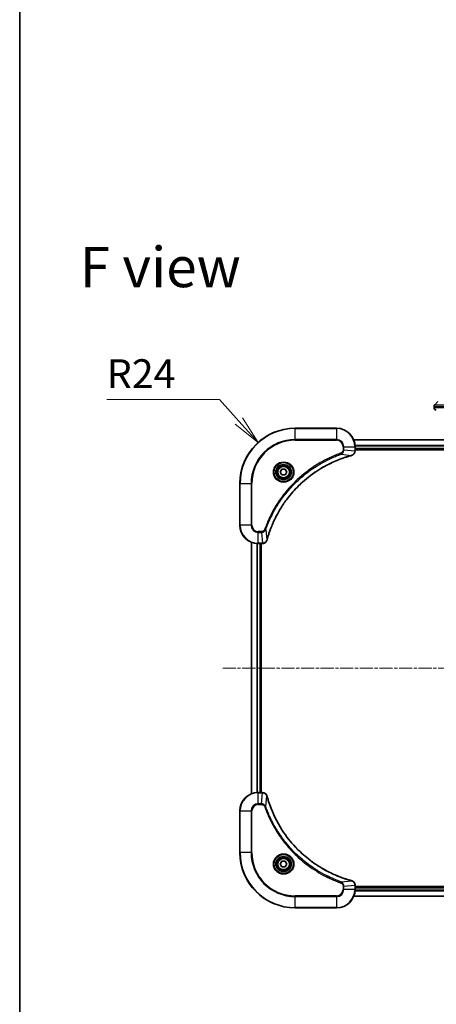
# Model space of a CAD drawing. Units: millimetres. Extents: x 0 to 7685, y 0 to 1405.
# Drawn here: x 1574 to 1755, y 548 to 975 of the extents above; entities that cross this region are included whole.
import ezdxf

# ---------------------------------------------------------------- set-up
doc = ezdxf.new("R2010")
doc.units = ezdxf.units.MM
doc.linetypes.add('CHAIN', pattern=[0.3543, 0.2362, -0.0295, 0.0591, -0.0295])
for name, color, linetype, lineweight in [('Border (ISO)', 7, 'Continuous', 35), ('Centerline (ISO)', 131, 'Continuous', 18), ('Dimension (ISO)', 7, 'Continuous', 18), ('Dimension (ISO) @ 1', 7, 'Continuous', 18), ('Symbol (ISO)', 7, 'Continuous', 18), ('Visible (ISO)', 7, 'Continuous', 35), ('Visible Narrow (ISO)', 7, 'Continuous', 25)]:
    doc.layers.add(name, color=color, linetype=linetype, lineweight=lineweight)
doc.styles.add('Note Text (TK)', font='MS PGothic.ttf')
doc.dimstyles.new('Default - Method 1b (TK)', dxfattribs={"dimscale": 4, "dimtxt": 2.5, "dimasz": 2.5, "dimexe": 1, "dimexo": 1.5, "dimgap": 1, "dimtad": 1, "dimtoh": 1, "dimrnd": 1e-08, "dimdsep": 46, "dimtxsty": 'Note Text (TK)', "dimblk": 'OPEN', "dimcen": 0.09, "dimdle": 5, "dimclrd": 100, "dimclre": 100, "dimclrt": 7, "dimadec": 1, "dimazin": 1, "dimtfac": 1, "dimtmove": 0, "dimatfit": 3, "dimldrblk": 'OPEN', "dimfxl": 1, "dimtolj": 1, "dimlwd": -1, "dimlwe": -1, "dimarcsym": 0})

# ---------------------------------------------------------------- blocks, each defined once
blk = doc.blocks.new('図面枠 tk図枠')
at = {"layer": 'Border (ISO)'}
blk.add_line((14.5, 289), (14.5, 8), dxfattribs=at)
blk = doc.blocks.new('_Open')
at = {"color": 0, "linetype": 'ByBlock', "lineweight": -2}
for p, q in [((-1, 0.167), (0, 0)), ((-1, -0.167), (0, 0)), ((0, 0), (-1, 0))]:
    blk.add_line(p, q, dxfattribs=at)
blk = doc.blocks.new('*D43')
at = {"layer": 'Defpoints', "color": 0}
for p in [(1677.47, 791.88), (1693.52, 774.03)]:
    blk.add_point(p, dxfattribs=at)
at = {"layer": 'Dimension (ISO)', "color": 100}
for p, q in [((1611.81, 810.47), (1660.75, 810.47)), ((1660.75, 810.47), (1669.11, 801.17))]:
    blk.add_line(p, q, dxfattribs=at)
at = {"layer": 'Dimension (ISO)', "color": 100, "xscale": 12.5, "yscale": 12.5, "zscale": 12.5, "rotation": 311.9626612307534}
blk.add_blockref('_Open', (1677.47, 791.88), dxfattribs=at)
at = {"layer": 'Dimension (ISO)', "color": 7, "insert": (1611.81, 821.72), "char_height": 12.5, "attachment_point": 4, "style": 'Note Text (TK)'}
blk.add_mtext('\\A1;R24', dxfattribs=at)

msp = doc.modelspace()

# ---------------------------------------------------------------- linework, layer by layer
at = {"layer": 'Centerline (ISO)', "linetype": 'CHAIN', "ltscale": 23.990969}
msp.add_line((1662.0859, 694.0302), (2044.9469, 694.0302), dxfattribs=at)
at = {"layer": 'Visible (ISO)'}
for p, q in [((1753.7664, 807.5138), (1753.7664, 807.516)), ((1753.7664, 807.5138), (1753.7664, 806.9302)), ((1754.0593, 808.2231), (1755.4735, 809.6373)), ((1711.5164, 798.0302), (1693.5164, 798.0302)), ((1988.1002, 793.0302), (1718.9326, 793.0302)), ((1719.5164, 788.1992), (1719.5164, 790.0302)), ((1719.5164, 789.0302), (1987.5164, 789.0302)), ((1719.5164, 788.7302), (1987.5164, 788.7302)), ((1719.5164, 788.1838), (1719.5164, 788.1992)), ((1687.073, 779.0302), (1687.7947, 780.2802)), ((1687.7947, 777.7802), (1687.073, 779.0302)), ((1687.7947, 780.2802), (1689.2381, 780.2802)), ((1689.2381, 777.7802), (1687.7947, 777.7802)), ((1689.2381, 780.2802), (1689.9598, 779.0302)), ((1689.9598, 779.0302), (1689.2381, 777.7802)), ((1669.5164, 774.0302), (1669.5164, 756.0302)), ((1674.5164, 748.614), (1674.5164, 639.4464)), ((1677.5164, 748.0302), (1679.3474, 748.0302)), ((1678.5164, 640.0302), (1678.5164, 748.0302)), ((1678.8164, 640.0302), (1678.8164, 748.0302)), ((1679.3474, 748.0302), (1679.3628, 748.0302)), ((1679.3474, 640.0302), (1677.5164, 640.0302)), ((1679.3628, 640.0302), (1679.3474, 640.0302)), ((1669.5164, 632.0302), (1669.5164, 614.0302)), ((1687.073, 609.0302), (1687.7947, 610.2802)), ((1687.7947, 607.7802), (1687.073, 609.0302)), ((1687.7947, 610.2802), (1689.2381, 610.2802)), ((1689.2381, 607.7802), (1687.7947, 607.7802)), ((1689.2381, 610.2802), (1689.9598, 609.0302)), ((1689.9598, 609.0302), (1689.2381, 607.7802)), ((1719.5164, 599.8612), (1719.5164, 599.8766)), ((1719.5164, 598.0302), (1719.5164, 599.8612)), ((1987.5164, 599.3302), (1719.5164, 599.3302)), ((1987.5164, 599.0302), (1719.5164, 599.0302)), ((1718.9326, 595.0302), (1988.1002, 595.0302)), ((1693.5164, 590.0302), (1711.5164, 590.0302))]:
    msp.add_line(p, q, dxfattribs=at)
for centre, radius in [((1688.5164, 779.0302), 3.25), ((1688.5164, 779.0302), 2.75), ((1688.5164, 609.0302), 3.25), ((1688.5164, 609.0302), 2.75)]:
    msp.add_circle(centre, radius, dxfattribs=at)
for centre, radius, start, end in [((1754.7664, 806.9302), 1, 179.999997, 269.999997), ((1693.5164, 774.0302), 24, 90, 180), ((1711.5164, 790.0302), 8, 0, 90), ((1677.5164, 756.0302), 8, 180, 270), ((1677.5164, 632.0302), 8, 90, 180), ((1693.5164, 614.0302), 24, 180, 270), ((1711.5164, 598.0302), 8, 270, 0)]:
    msp.add_arc(centre, radius, start, end, dxfattribs=at)
for points, knots in [([(1754.0593, 808.2231), (1754.0469, 808.2107), (1754.0346, 808.198), (1754.0227, 808.1852), (1754.0109, 808.1725), (1753.9995, 808.1597), (1753.9885, 808.1467), (1753.9775, 808.1339), (1753.9669, 808.1209), (1753.9566, 808.1077), (1753.9465, 808.0947), (1753.9367, 808.0814), (1753.9273, 808.068), (1753.9086, 808.0414), (1753.8915, 808.0142), (1753.876, 807.9862), (1753.8607, 807.9584), (1753.8469, 807.9299), (1753.8349, 807.9007), (1753.8229, 807.8715), (1753.8125, 807.8416), (1753.8038, 807.811), (1753.7951, 807.7803), (1753.788, 807.7489), (1753.7824, 807.7169), (1753.7797, 807.7007), (1753.7773, 807.6844), (1753.7752, 807.668), (1753.7732, 807.6514), (1753.7715, 807.6347), (1753.7702, 807.6178), (1753.7689, 807.6009), (1753.768, 807.5838), (1753.7673, 807.5665), (1753.7667, 807.549), (1753.7664, 807.5313), (1753.7664, 807.5138)], [0, 0, 0, 0, 0.06393414, 0.06393414, 0.06393414, 0.12727971, 0.12727971, 0.12727971, 0.19013505, 0.19013505, 0.19013505, 0.25259143, 0.25259143, 0.25259143, 0.37659236, 0.37659236, 0.37659236, 0.49998231, 0.49998231, 0.49998231, 0.62337432, 0.62337432, 0.62337432, 0.74738158, 0.74738158, 0.74738158, 0.8098428, 0.8098428, 0.8098428, 0.87270421, 0.87270421, 0.87270421, 0.93605712, 0.93605712, 0.93605712, 1, 1, 1, 1]), ([(1681.3138, 749.5839), (1681.3702, 749.7927), (1681.4279, 750.0011), (1681.5433, 750.4083), (1681.6009, 750.6071), (1681.7794, 751.2094), (1681.904, 751.612), (1682.2019, 752.5341), (1682.3785, 753.0527), (1682.7404, 754.0629), (1682.9251, 754.5548), (1683.401, 755.7663), (1683.701, 756.4824), (1684.4276, 758.1134), (1684.8652, 759.0233), (1685.9316, 761.085), (1686.5784, 762.2276), (1688.1635, 764.7955), (1689.131, 766.2028), (1691.6491, 769.5054), (1693.2706, 771.3466), (1697.1974, 775.2171), (1699.5722, 777.176), (1705.3884, 781.1658), (1708.936, 783.041), (1713.6402, 784.8725), (1714.6413, 785.2273), (1716.1935, 785.7246), (1716.7374, 785.889), (1717.5097, 786.1088), (1717.736, 786.1715), (1717.9626, 786.2327)], [0, 0, 0, 0, 0.06549657, 0.06549657, 0.12817861, 0.12817861, 0.2557943, 0.2557943, 0.42169471, 0.42169471, 0.58081118, 0.58081118, 0.81593963, 0.81593963, 1.12160661, 1.12160661, 1.51897368, 1.51897368, 2.03555087, 2.03555087, 2.7767893, 2.7767893, 3.70555522, 3.70555522, 4.91295092, 4.91295092, 5.23453446, 5.23453446, 5.40661912, 5.40661912, 5.47772979, 5.47772979, 5.47772979, 5.47772979]), ([(1717.9626, 786.2327), (1717.9747, 786.236), (1717.9868, 786.2393), (1718.0109, 786.2457), (1718.0229, 786.249), (1718.0349, 786.2522)], [0, 0, 0, 0, 0.003793092, 0.003793092, 0.007586184, 0.007586184, 0.007586184, 0.007586184]), ([(1718.0349, 786.2522), (1718.2139, 786.3002), (1718.3867, 786.3735), (1718.8019, 786.623), (1719.0232, 786.835), (1719.4004, 787.4089), (1719.5164, 787.796), (1719.5164, 788.1838)], [-0.196787795, -0.196787795, -0.196787795, -0.196787795, -0.154661595, -0.154661595, -0.087259675, -0.087259675, 0, 0, 0, 0]), ([(1679.3628, 748.0302), (1679.6233, 748.0302), (1679.8838, 748.0818), (1680.3769, 748.2849), (1680.6073, 748.4411), (1680.943, 748.7866), (1681.065, 748.9597), (1681.2147, 749.2638), (1681.2607, 749.3862), (1681.2944, 749.5117)], [-0.196787795, -0.196787795, -0.196787795, -0.196787795, -0.138164041, -0.138164041, -0.076757801, -0.076757801, -0.029522231, -0.029522231, 0, 0, 0, 0]), ([(1681.2944, 749.5117), (1681.2976, 749.5236), (1681.3008, 749.5357), (1681.3073, 749.5598), (1681.3106, 749.5719), (1681.3138, 749.5839)], [0.00000000006, 0.00000000006, 0.00000000006, 0.00000000006, 0.00379309206, 0.00379309206, 0.00758618406, 0.00758618406, 0.00758618406, 0.00758618406]), ([(1681.2944, 638.5487), (1681.2463, 638.7277), (1681.1731, 638.9005), (1680.9236, 639.3157), (1680.7115, 639.537), (1680.1377, 639.9142), (1679.7506, 640.0302), (1679.3628, 640.0302)], [-0.196787795, -0.196787795, -0.196787795, -0.196787795, -0.154661595, -0.154661595, -0.087259675, -0.087259675, 0, 0, 0, 0]), ([(1681.3138, 638.4764), (1681.3106, 638.4885), (1681.3073, 638.5006), (1681.3008, 638.5247), (1681.2976, 638.5367), (1681.2944, 638.5487)], [0, 0, 0, 0, 0.003793092, 0.003793092, 0.007586184, 0.007586184, 0.007586184, 0.007586184]), ([(1717.9626, 601.8276), (1717.7539, 601.884), (1717.5454, 601.9417), (1717.1383, 602.0571), (1716.9395, 602.1147), (1716.3371, 602.2932), (1715.9346, 602.4178), (1715.0125, 602.7157), (1714.4939, 602.8923), (1713.4837, 603.2542), (1712.9918, 603.4389), (1711.7803, 603.9148), (1711.0641, 604.2148), (1709.4332, 604.9414), (1708.5233, 605.379), (1706.4615, 606.4454), (1705.319, 607.0923), (1702.7511, 608.6774), (1701.3438, 609.6448), (1698.0412, 612.1629), (1696.2, 613.7844), (1692.3295, 617.7112), (1690.3706, 620.086), (1686.3808, 625.9023), (1684.5056, 629.4498), (1682.6741, 634.154), (1682.3192, 635.1552), (1681.822, 636.7073), (1681.6575, 637.2513), (1681.4378, 638.0235), (1681.375, 638.2498), (1681.3138, 638.4764)], [0, 0, 0, 0, 0.06549657, 0.06549657, 0.12817861, 0.12817861, 0.2557943, 0.2557943, 0.42169471, 0.42169471, 0.58081118, 0.58081118, 0.81593963, 0.81593963, 1.12160661, 1.12160661, 1.51897368, 1.51897368, 2.03555087, 2.03555087, 2.7767893, 2.7767893, 3.70555522, 3.70555522, 4.91295092, 4.91295092, 5.23453446, 5.23453446, 5.40661912, 5.40661912, 5.47772979, 5.47772979, 5.47772979, 5.47772979]), ([(1718.0349, 601.8082), (1718.0229, 601.8114), (1718.0109, 601.8146), (1717.9868, 601.8211), (1717.9747, 601.8244), (1717.9626, 601.8276)], [0.00000000006, 0.00000000006, 0.00000000006, 0.00000000006, 0.00379309206, 0.00379309206, 0.00758618406, 0.00758618406, 0.00758618406, 0.00758618406]), ([(1719.5164, 599.8766), (1719.5164, 600.1371), (1719.4648, 600.3976), (1719.2617, 600.8907), (1719.1055, 601.1211), (1718.76, 601.4568), (1718.5869, 601.5788), (1718.2828, 601.7285), (1718.1603, 601.7745), (1718.0349, 601.8082)], [-0.196787795, -0.196787795, -0.196787795, -0.196787795, -0.138164041, -0.138164041, -0.076757801, -0.076757801, -0.029522231, -0.029522231, 0, 0, 0, 0])]:
    msp.add_open_spline(points, degree=3, knots=knots, dxfattribs=at)
at = {"layer": 'Visible Narrow (ISO)'}
for p, q in [((1760.8375, 806.9302), (1753.7664, 806.9302)), ((1693.5164, 797.8837), (1693.5164, 798.0302)), ((1693.5164, 797.8837), (1711.5164, 797.8837)), ((1693.5164, 793.1766), (1693.5164, 797.8837)), ((1711.5164, 797.8837), (1711.5164, 798.0302)), ((1711.5164, 797.8837), (1711.5164, 793.1766)), ((1711.5164, 793.1766), (1693.5164, 793.1766)), ((1693.5164, 793.1766), (1693.5164, 792.8231)), ((1693.5164, 792.8231), (1711.5164, 792.8231)), ((1711.5164, 793.1766), (1711.5164, 792.8231)), ((1718.9603, 792.9607), (1988.0724, 792.9607)), ((1987.5382, 790.6201), (1719.4946, 790.6201)), ((1719.5083, 790.3897), (1987.5245, 790.3897)), ((1713.4871, 786.7924), (1713.3336, 787.225)), ((1713.4871, 786.7924), (1717.9547, 786.2617)), ((1714.3093, 790.0302), (1714.3093, 788.6931)), ((1714.6628, 790.0302), (1714.3093, 790.0302)), ((1714.6628, 788.6931), (1714.3093, 788.6931)), ((1714.6628, 788.6931), (1714.6628, 790.0302)), ((1714.6628, 790.0302), (1719.3699, 790.0302)), ((1714.6628, 788.6931), (1719.3699, 788.1992)), ((1719.3699, 790.0302), (1719.3699, 788.1992)), ((1719.3699, 790.0302), (1719.5164, 790.0302)), ((1719.5164, 788.1992), (1719.3699, 788.1992)), ((1987.5164, 789.3302), (1719.5164, 789.3302)), ((1669.6628, 774.0302), (1669.5164, 774.0302)), ((1669.6628, 756.0302), (1669.6628, 774.0302)), ((1669.6628, 774.0302), (1674.3699, 774.0302)), ((1674.7235, 774.0302), (1674.3699, 774.0302)), ((1674.3699, 774.0302), (1674.3699, 756.0302)), ((1674.7235, 756.0302), (1674.7235, 774.0302)), ((1669.6628, 756.0302), (1669.5164, 756.0302)), ((1674.3699, 756.0302), (1669.6628, 756.0302)), ((1674.3699, 756.0302), (1674.7235, 756.0302)), ((1678.8535, 753.2373), (1677.5164, 753.2373)), ((1677.5164, 752.8837), (1677.5164, 753.2373)), ((1677.5164, 752.8837), (1678.8535, 752.8837)), ((1677.5164, 748.1766), (1677.5164, 752.8837)), ((1678.8535, 752.8837), (1678.8535, 753.2373)), ((1678.8535, 752.8837), (1679.3474, 748.1766)), ((1680.7542, 754.0595), (1680.3216, 754.2129)), ((1680.7542, 754.0595), (1681.2849, 749.5918)), ((1674.5859, 639.4741), (1674.5859, 748.5862)), ((1676.9264, 748.052), (1676.9264, 640.0084)), ((1677.1569, 640.0221), (1677.1569, 748.0383)), ((1679.3474, 748.1766), (1677.5164, 748.1766)), ((1677.5164, 748.0302), (1677.5164, 748.1766)), ((1678.2164, 748.0302), (1678.2164, 640.0302)), ((1679.3474, 748.1766), (1679.3474, 748.0302)), ((1677.5164, 639.8837), (1677.5164, 640.0302)), ((1677.5164, 639.8837), (1679.3474, 639.8837)), ((1677.5164, 635.1766), (1677.5164, 639.8837)), ((1678.8535, 635.1766), (1679.3474, 639.8837)), ((1679.3474, 640.0302), (1679.3474, 639.8837)), ((1680.7542, 634.0009), (1681.2849, 638.4685)), ((1678.8535, 635.1766), (1677.5164, 635.1766)), ((1677.5164, 635.1766), (1677.5164, 634.8231)), ((1677.5164, 634.8231), (1678.8535, 634.8231)), ((1678.8535, 635.1766), (1678.8535, 634.8231)), ((1680.7542, 634.0009), (1680.3216, 633.8474)), ((1669.6628, 632.0302), (1669.5164, 632.0302)), ((1669.6628, 614.0302), (1669.6628, 632.0302)), ((1669.6628, 632.0302), (1674.3699, 632.0302)), ((1674.3699, 632.0302), (1674.3699, 614.0302)), ((1674.3699, 632.0302), (1674.7235, 632.0302)), ((1674.7235, 614.0302), (1674.7235, 632.0302)), ((1669.6628, 614.0302), (1669.5164, 614.0302)), ((1674.3699, 614.0302), (1669.6628, 614.0302)), ((1674.3699, 614.0302), (1674.7235, 614.0302)), ((1713.4871, 601.268), (1713.3336, 600.8354)), ((1713.4871, 601.268), (1717.9547, 601.7987)), ((1714.3093, 599.3673), (1714.3093, 598.0302)), ((1714.6628, 599.3673), (1714.3093, 599.3673)), ((1714.6628, 598.0302), (1714.3093, 598.0302)), ((1714.6628, 599.3673), (1719.3699, 599.8612)), ((1714.6628, 598.0302), (1714.6628, 599.3673)), ((1719.3699, 598.0302), (1714.6628, 598.0302)), ((1719.3699, 599.8612), (1719.5164, 599.8612)), ((1719.3699, 599.8612), (1719.3699, 598.0302)), ((1719.5164, 598.0302), (1719.3699, 598.0302)), ((1719.5164, 598.7302), (1987.5164, 598.7302)), ((1711.5164, 595.2373), (1693.5164, 595.2373)), ((1693.5164, 595.2373), (1693.5164, 594.8837)), ((1693.5164, 594.8837), (1711.5164, 594.8837)), ((1693.5164, 590.1766), (1693.5164, 594.8837)), ((1711.5164, 594.8837), (1711.5164, 595.2373)), ((1711.5164, 594.8837), (1711.5164, 590.1766)), ((1988.0724, 595.0997), (1718.9603, 595.0997)), ((1719.4946, 597.4402), (1987.5382, 597.4402)), ((1987.5245, 597.6707), (1719.5083, 597.6707)), ((1693.5164, 590.1766), (1693.5164, 590.0302)), ((1711.5164, 590.1766), (1693.5164, 590.1766)), ((1711.5164, 590.1766), (1711.5164, 590.0302))]:
    msp.add_line(p, q, dxfattribs=at)
for centre, radius in [((1688.5164, 779.0302), 4.4571), ((1688.5164, 779.0302), 4.1036), ((1688.5164, 779.0302), 3.3964), ((1688.5164, 779.0302), 2.45), ((1688.5164, 609.0302), 4.4571), ((1688.5164, 609.0302), 4.1036), ((1688.5164, 609.0302), 3.3964), ((1688.5164, 609.0302), 2.45)]:
    msp.add_circle(centre, radius, dxfattribs=at)
for centre, radius, start, end in [((1693.5164, 774.0302), 23.8536, 90, 180), ((1711.5164, 790.0302), 7.8536, 0, 90), ((1693.5164, 774.0302), 19.1464, 90, 180), ((1693.5164, 774.0302), 18.7929, 90, 180), ((1711.5164, 790.0302), 3.1464, 0, 90), ((1711.5164, 790.0302), 2.7929, 0, 90), ((1677.5164, 756.0302), 7.8536, 180, 270), ((1677.5164, 756.0302), 3.1464, 180, 270), ((1677.5164, 756.0302), 2.7929, 180, 270), ((1677.5164, 632.0302), 7.8536, 90, 180), ((1677.5164, 632.0302), 3.1464, 90, 180), ((1677.5164, 632.0302), 2.7929, 90, 180), ((1693.5164, 614.0302), 23.8536, 180, 270), ((1693.5164, 614.0302), 19.1464, 180, 270), ((1693.5164, 614.0302), 18.7929, 180, 270), ((1711.5164, 598.0302), 2.7929, 270, 0), ((1711.5164, 598.0302), 7.8536, 270, 0), ((1711.5164, 598.0302), 3.1464, 270, 0)]:
    msp.add_arc(centre, radius, start, end, dxfattribs=at)
for centre, major_axis, ratio, start_param, end_param in [((1717.8323, 786.7155), (0.1303, -0.4827), 0.00038233, 5.93481272, 6.28318529), ((1717.9053, 786.7351), (0.1296, -0.4829), 0.14287502, 0, 0.40009213), ((1719.0164, 788.1838), (0.5, 0), 0.00935385, 5.4972736, 6.28318531), ((1679.3628, 748.5302), (0, -0.5), 0.00935385, 0, 0.78591171), ((1680.8115, 749.6413), (0.4829, -0.1296), 0.14287502, 5.88309318, 6.28318531), ((1680.8311, 749.7143), (0.4827, -0.1303), 0.00038233, 0, 0.34837257), ((1679.3628, 639.5302), (0, 0.5), 0.00935385, 5.4972736, 6.28318531), ((1680.8115, 638.4191), (0.4829, 0.1296), 0.14287502, 0, 0.40009213), ((1680.8311, 638.3461), (0.4827, 0.1303), 0.00038233, 5.93481273, 6.2831853), ((1717.8323, 601.3449), (0.1303, 0.4827), 0.00038233, 0, 0.34837257), ((1717.9053, 601.3253), (0.1296, 0.4829), 0.14287502, 5.88309318, 6.28318531), ((1719.0164, 599.8766), (0.5, 0), 0.00935385, 0, 0.78591171)]:
    msp.add_ellipse(centre, major_axis=major_axis, ratio=ratio, start_param=start_param, end_param=end_param, dxfattribs=at)
for points, knots in [([(1753.7664, 807.5138), (1753.7664, 807.5131), (1753.7665, 807.5124), (1753.7668, 807.511), (1753.767, 807.5103), (1753.7679, 807.5083), (1753.7687, 807.5068), (1753.77, 807.5052), (1753.7702, 807.505), (1753.7715, 807.5035), (1753.7728, 807.5023), (1753.7754, 807.5003), (1753.7765, 807.4995), (1753.7789, 807.498), (1753.7803, 807.4972), (1753.7825, 807.4961), (1753.7832, 807.4958), (1753.7849, 807.495), (1753.786, 807.4945), (1753.789, 807.4933), (1753.7911, 807.4925), (1753.7941, 807.4914), (1753.795, 807.4911), (1753.7997, 807.4896), (1753.8038, 807.4883), (1753.8092, 807.4868), (1753.8101, 807.4865), (1753.8217, 807.4834), (1753.8343, 807.4806), (1753.8498, 807.4777), (1753.8507, 807.4775), (1753.8669, 807.4745), (1753.8845, 807.4717), (1753.9255, 807.466), (1753.9491, 807.4632), (1754.0017, 807.4576), (1754.0308, 807.4549), (1754.0927, 807.4498), (1754.1253, 807.4474), (1754.1625, 807.4449), (1754.1646, 807.4448), (1754.2044, 807.4422), (1754.2449, 807.4399), (1754.3275, 807.4357), (1754.369, 807.4338), (1754.4181, 807.4318), (1754.4232, 807.4316), (1754.4782, 807.4294), (1754.5311, 807.4276), (1754.6346, 807.4244), (1754.6845, 807.4231), (1754.7458, 807.4216), (1754.7551, 807.4214), (1754.8269, 807.4198), (1754.8923, 807.4185), (1755.0162, 807.4166), (1755.0736, 807.4158), (1755.1472, 807.415), (1755.1615, 807.4149), (1755.2508, 807.414), (1755.3286, 807.4135), (1755.4497, 807.4129), (1755.4908, 807.4128), (1755.5431, 807.4127), (1755.5536, 807.4126), (1755.5759, 807.4126), (1755.5878, 807.4126), (1755.6038, 807.4126), (1755.6131, 807.4126), (1755.6279, 807.4126), (1755.644, 807.4126), (1755.6548, 807.4126), (1755.671, 807.4126), (1755.6927, 807.4126), (1755.7145, 807.4126), (1755.7474, 807.4126), (1755.7695, 807.4126), (1755.8363, 807.4128), (1755.8815, 807.4129), (1755.9991, 807.4134), (1756.0724, 807.4138), (1756.1679, 807.4144), (1756.1888, 807.4146), (1756.3063, 807.4155), (1756.4052, 807.4164), (1756.587, 807.4183), (1756.6691, 807.4193), (1756.7732, 807.4206), (1756.7939, 807.4209), (1756.9195, 807.4226), (1757.026, 807.4241), (1757.2224, 807.4272), (1757.3118, 807.4287), (1757.4223, 807.4306), (1757.4425, 807.431), (1757.5736, 807.4333), (1757.6859, 807.4354), (1757.8932, 807.4395), (1757.9879, 807.4414), (1758.1028, 807.4438), (1758.1224, 807.4442), (1758.3536, 807.4491), (1758.5683, 807.4539), (1758.8041, 807.4594), (1758.8232, 807.4599), (1758.9601, 807.4631), (1759.0785, 807.466), (1759.2977, 807.4713), (1759.3983, 807.4738), (1759.5177, 807.4768), (1759.5364, 807.4773), (1759.656, 807.4803), (1759.7572, 807.4829), (1759.8771, 807.486), (1759.8957, 807.4865), (1759.9443, 807.4878), (1759.9743, 807.4885), (1760.0157, 807.4896), (1760.0271, 807.4899), (1760.0573, 807.4907), (1760.0757, 807.4912), (1760.1091, 807.4921), (1760.1241, 807.4925), (1760.1541, 807.4933), (1760.1691, 807.4936), (1760.1951, 807.4943), (1760.2061, 807.4946), (1760.2206, 807.495), (1760.2239, 807.4951), (1760.2407, 807.4956), (1760.2542, 807.496), (1760.2943, 807.4971), (1760.3209, 807.4979), (1760.3715, 807.4994), (1760.3956, 807.5002), (1760.4581, 807.5021), (1760.4965, 807.5033), (1760.5433, 807.5048), (1760.5514, 807.505), (1760.6053, 807.5067), (1760.6506, 807.5082), (1760.7188, 807.5103), (1760.7416, 807.511), (1760.789, 807.5124), (1760.8138, 807.5131), (1760.8375, 807.5138)], [0, 0, 0, 0, 0.00603093, 0.00603093, 0.01200082, 0.01200082, 0.02386453, 0.02386453, 0.0256517, 0.0256517, 0.03613138, 0.03613138, 0.04274016, 0.04274016, 0.04983235, 0.04983235, 0.05322303, 0.05322303, 0.05754644, 0.05754644, 0.0655788, 0.0655788, 0.06869046, 0.06869046, 0.08156439, 0.08156439, 0.08417983, 0.08417983, 0.11351507, 0.11351507, 0.11519956, 0.11519956, 0.14549648, 0.14549648, 0.17747096, 0.17747096, 0.20949575, 0.20949575, 0.23975641, 0.23975641, 0.24155998, 0.24155998, 0.27369023, 0.27369023, 0.30250814, 0.30250814, 0.30588615, 0.30588615, 0.33812709, 0.33812709, 0.36554526, 0.36554526, 0.3704056, 0.3704056, 0.40272297, 0.40272297, 0.4288146, 0.4288146, 0.43507034, 0.43507034, 0.46743781, 0.46743781, 0.48363607, 0.48363607, 0.48768525, 0.48768525, 0.49222443, 0.49222443, 0.49375923, 0.49578394, 0.49780875, 0.4998336, 0.4998336, 0.50387997, 0.50792604, 0.50792604, 0.51601838, 0.51601838, 0.53220268, 0.53220268, 0.55753216, 0.55753216, 0.56457512, 0.56457512, 0.59692782, 0.59692782, 0.62282899, 0.62282899, 0.6292513, 0.6292513, 0.66153724, 0.66153724, 0.68789286, 0.68789286, 0.69378262, 0.69378262, 0.72598258, 0.72598258, 0.75266521, 0.75266521, 0.75813556, 0.75813556, 0.81713068, 0.81713068, 0.82230116, 0.82230116, 0.85432155, 0.85432155, 0.88131133, 0.88131133, 0.88631061, 0.88631061, 0.91331134, 0.91331134, 0.91826749, 0.91826749, 0.92625167, 0.92625167, 0.92928915, 0.92928915, 0.9342914, 0.9342914, 0.93829671, 0.93829671, 0.94218101, 0.94218101, 0.94512943, 0.94512943, 0.94602349, 0.94602349, 0.94957856, 0.94957856, 0.95661043, 0.95661043, 0.96301317, 0.96301317, 0.97327411, 0.97327411, 0.97543021, 0.97543021, 0.98763403, 0.98763403, 0.99371993, 0.99371993, 1, 1, 1, 1]), ([(1754.0593, 808.2231), (1754.0605, 808.2243), (1754.0618, 808.2254), (1754.0644, 808.2272), (1754.0658, 808.228), (1754.0702, 808.23), (1754.0735, 808.2308), (1754.0777, 808.2314), (1754.0783, 808.2314), (1754.082, 808.2317), (1754.0855, 808.2318), (1754.0904, 808.2317), (1754.0914, 808.2317), (1754.0937, 808.2316), (1754.0951, 808.2315), (1754.099, 808.2314), (1754.1015, 808.2313), (1754.1055, 808.2313), (1754.1067, 808.2313), (1754.1094, 808.2314), (1754.111, 808.2314), (1754.1138, 808.2315), (1754.1151, 808.2315), (1754.1181, 808.2316), (1754.1199, 808.2317), (1754.1229, 808.2317), (1754.1242, 808.2318), (1754.1307, 808.2319), (1754.1363, 808.232), (1754.1435, 808.2321), (1754.1447, 808.2322), (1754.1598, 808.2324), (1754.1756, 808.2326), (1754.1943, 808.2327), (1754.1953, 808.2327), (1754.2148, 808.2329), (1754.2353, 808.233), (1754.2818, 808.2331), (1754.308, 808.2331), (1754.3652, 808.2331), (1754.3963, 808.233), (1754.4614, 808.2329), (1754.4953, 808.2328), (1754.5336, 808.2326), (1754.5358, 808.2326), (1754.5764, 808.2325), (1754.6175, 808.2323), (1754.7003, 808.232), (1754.7415, 808.2318), (1754.7899, 808.2316), (1754.795, 808.2316), (1754.8489, 808.2313), (1754.9004, 808.2311), (1755.0005, 808.2308), (1755.0483, 808.2306), (1755.1069, 808.2304), (1755.1158, 808.2304), (1755.184, 808.2301), (1755.2459, 808.23), (1755.3625, 808.2297), (1755.4162, 808.2296), (1755.4849, 808.2294), (1755.4982, 808.2294), (1755.5813, 808.2293), (1755.6534, 808.2292), (1755.7653, 808.2291), (1755.8033, 808.2291), (1755.8514, 808.2291), (1755.8611, 808.2291), (1755.8817, 808.2291), (1755.8926, 808.2291), (1755.9073, 808.2291), (1755.9159, 808.2291), (1755.9294, 808.229), (1755.9442, 808.229), (1755.9641, 808.229), (1755.9889, 808.229), (1756.009, 808.2291), (1756.0392, 808.2291), (1756.0595, 808.2291), (1756.1207, 808.2291), (1756.1621, 808.2291), (1756.2698, 808.2292), (1756.3369, 808.2292), (1756.4242, 808.2294), (1756.4433, 808.2294), (1756.5509, 808.2295), (1756.6413, 808.2297), (1756.8076, 808.2299), (1756.8829, 808.2301), (1756.9782, 808.2303), (1756.9972, 808.2303), (1757.1125, 808.2305), (1757.2103, 808.2307), (1757.3911, 808.2311), (1757.4735, 808.2313), (1757.5754, 808.2315), (1757.5941, 808.2315), (1757.7155, 808.2317), (1757.8195, 808.2319), (1758.0121, 808.2323), (1758.1003, 808.2324), (1758.2075, 808.2326), (1758.2258, 808.2326), (1758.4426, 808.2329), (1758.6443, 808.233), (1758.8661, 808.2331), (1758.8841, 808.2331), (1759.0138, 808.2331), (1759.126, 808.2331), (1759.3343, 808.233), (1759.4301, 808.2329), (1759.544, 808.2328), (1759.5618, 808.2328), (1759.6763, 808.2326), (1759.7732, 808.2324), (1759.8881, 808.2322), (1759.906, 808.2322), (1759.9526, 808.2321), (1759.9815, 808.232), (1760.0213, 808.2319), (1760.0323, 808.2319), (1760.0611, 808.2318), (1760.079, 808.2318), (1760.1114, 808.2317), (1760.1258, 808.2316), (1760.155, 808.2316), (1760.1696, 808.2315), (1760.1961, 808.2315), (1760.2079, 808.2315), (1760.2235, 808.2315), (1760.2272, 808.2315), (1760.2465, 808.2315), (1760.262, 808.2316), (1760.3114, 808.2317), (1760.3453, 808.2318), (1760.395, 808.2319), (1760.4108, 808.232), (1760.4446, 808.232), (1760.4627, 808.2321), (1760.5397, 808.2321), (1760.5987, 808.232), (1760.6707, 808.2316), (1760.6836, 808.2316), (1760.7696, 808.231), (1760.8428, 808.2301), (1760.9517, 808.228), (1760.9874, 808.2272), (1761.0589, 808.2254), (1761.0946, 808.2243), (1761.1303, 808.2231)], [0, 0, 0, 0, 0.00951843, 0.00951843, 0.01927017, 0.01927017, 0.03897756, 0.03897756, 0.04192115, 0.04192115, 0.05819961, 0.05819961, 0.06210716, 0.06210716, 0.0673145, 0.0673145, 0.07589045, 0.07589045, 0.07949473, 0.07949473, 0.08378297, 0.08378297, 0.08700508, 0.08700508, 0.09150359, 0.09150359, 0.09449125, 0.09449125, 0.10692923, 0.10692923, 0.1094537, 0.1094537, 0.13771659, 0.13771659, 0.13933656, 0.13933656, 0.168411, 0.168411, 0.19896324, 0.19896324, 0.22943128, 0.22943128, 0.2581017, 0.2581017, 0.2598073, 0.2598073, 0.29010163, 0.29010163, 0.31714072, 0.31714072, 0.32030271, 0.32030271, 0.35040524, 0.35040524, 0.375904, 0.375904, 0.38041489, 0.38041489, 0.4103459, 0.4103459, 0.43444291, 0.43444291, 0.44021323, 0.44021323, 0.47003429, 0.47003429, 0.48494369, 0.48494369, 0.48866986, 0.48866986, 0.49284669, 0.49284669, 0.49425893, 0.49612193, 0.49798503, 0.49984815, 0.50357136, 0.50729437, 0.50729437, 0.51474107, 0.51474107, 0.52963783, 0.52963783, 0.55297, 0.55297, 0.5594638, 0.5594638, 0.58933565, 0.58933565, 0.61331518, 0.61331518, 0.6192715, 0.6192715, 0.64928674, 0.64928674, 0.67388392, 0.67388392, 0.67939323, 0.67939323, 0.7095977, 0.7095977, 0.73473574, 0.73473574, 0.73990333, 0.73990333, 0.79588224, 0.79588224, 0.8008112, 0.8008112, 0.83141419, 0.83141419, 0.85731042, 0.85731042, 0.86211705, 0.86211705, 0.88812643, 0.88812643, 0.89290995, 0.89290995, 0.90062179, 0.90062179, 0.9035569, 0.9035569, 0.90833924, 0.90833924, 0.9122001, 0.9122001, 0.91610966, 0.91610966, 0.91926425, 0.91926425, 0.92025821, 0.92025821, 0.92440673, 0.92440673, 0.93342038, 0.93342038, 0.93763073, 0.93763073, 0.94243407, 0.94243407, 0.95812979, 0.95812979, 0.96156293, 0.96156293, 0.98100212, 0.98100212, 0.99050094, 0.99050094, 1, 1, 1, 1]), ([(1713.3336, 787.225), (1713.2255, 787.1867), (1713.1174, 787.148), (1712.8776, 787.0613), (1712.7459, 787.0132), (1712.423, 786.8936), (1712.2321, 786.8217), (1711.7939, 786.6539), (1711.5469, 786.5572), (1710.9806, 786.3307), (1710.6617, 786.1996), (1709.9311, 785.8911), (1709.5204, 785.7116), (1708.5809, 785.2872), (1708.0538, 785.0387), (1706.8972, 784.4706), (1706.2697, 784.1471), (1704.8188, 783.3627), (1704.0006, 782.8923), (1702.1481, 781.7621), (1701.1227, 781.0878), (1698.8196, 779.4586), (1697.5585, 778.4803), (1695.0527, 776.353), (1693.8138, 775.1972), (1690.9621, 772.2756), (1689.4058, 770.4546), (1686.1181, 766.0486), (1684.4744, 763.3981), (1682.5325, 759.5672), (1682.0303, 758.4901), (1681.2469, 756.6549), (1680.9464, 755.905), (1680.5817, 754.9324), (1680.5019, 754.7156), (1680.3893, 754.4033), (1680.3553, 754.3081), (1680.3216, 754.2129)], [0, 0, 0, 0, 0.0344265, 0.0344265, 0.07650467, 0.07650467, 0.1377084, 0.1377084, 0.21727325, 0.21727325, 0.32070756, 0.32070756, 0.45517217, 0.45517217, 0.62997615, 0.62997615, 0.8417425, 0.8417425, 1.12477817, 1.12477817, 1.49272454, 1.49272454, 1.97105483, 1.97105483, 2.47873595, 2.47873595, 3.19579554, 3.19579554, 4.127973, 4.127973, 4.4843018, 4.4843018, 4.72660511, 4.72660511, 4.79590965, 4.79590965, 4.82621249, 4.82621249, 4.82621249, 4.82621249]), ([(1680.7542, 754.0595), (1680.7882, 754.1546), (1680.8215, 754.2483), (1680.9333, 754.558), (1681.0125, 754.7729), (1681.3745, 755.7371), (1681.6728, 756.4805), (1682.4502, 758.2999), (1682.9485, 759.3676), (1684.8751, 763.1654), (1686.5053, 765.7928), (1689.7655, 770.1607), (1691.3086, 771.966), (1694.1359, 774.8626), (1695.3641, 776.0085), (1697.8483, 778.1177), (1699.0986, 779.0879), (1701.3817, 780.7035), (1702.3982, 781.3723), (1704.2346, 782.4932), (1705.0457, 782.9598), (1706.484, 783.7379), (1707.1061, 784.0589), (1708.2527, 784.6225), (1708.7752, 784.8691), (1709.7066, 785.2902), (1710.1138, 785.4683), (1710.838, 785.7745), (1711.1541, 785.9046), (1711.7156, 786.1294), (1711.9605, 786.2254), (1712.3949, 786.392), (1712.5841, 786.4634), (1712.9042, 786.582), (1713.0348, 786.6298), (1713.2726, 786.7159), (1713.3791, 786.7538), (1713.4871, 786.7924)], [-4.82621249, -4.82621249, -4.82621249, -4.82621249, -4.79590965, -4.79590965, -4.72660511, -4.72660511, -4.4843018, -4.4843018, -4.127973, -4.127973, -3.19579554, -3.19579554, -2.47873595, -2.47873595, -1.97105483, -1.97105483, -1.49272454, -1.49272454, -1.12477817, -1.12477817, -0.8417425, -0.8417425, -0.62997615, -0.62997615, -0.45517217, -0.45517217, -0.32070756, -0.32070756, -0.21727325, -0.21727325, -0.1377084, -0.1377084, -0.07650467, -0.07650467, -0.0344265, -0.0344265, 0, 0, 0, 0]), ([(1717.9547, 786.2617), (1717.7275, 786.2003), (1717.5015, 786.1379), (1716.7287, 785.9183), (1716.1844, 785.7539), (1714.6311, 785.257), (1713.6292, 784.9022), (1708.9216, 783.0712), (1705.3712, 781.1957), (1699.5504, 777.2041), (1697.1738, 775.244), (1693.2443, 771.3709), (1691.6218, 769.5283), (1689.1023, 766.2232), (1688.1345, 764.8148), (1686.5488, 762.2449), (1685.9018, 761.1015), (1684.8352, 759.0381), (1684.3976, 758.1275), (1683.6711, 756.4953), (1683.3711, 755.7786), (1682.8952, 754.5662), (1682.7106, 754.074), (1682.3488, 753.063), (1682.1723, 752.5441), (1681.8746, 751.6213), (1681.7501, 751.2185), (1681.5717, 750.6157), (1681.5141, 750.4168), (1681.3988, 750.0093), (1681.3414, 749.8011), (1681.2849, 749.5918)], [-5.47772979, -5.47772979, -5.47772979, -5.47772979, -5.40661912, -5.40661912, -5.23453446, -5.23453446, -4.91295092, -4.91295092, -3.70555522, -3.70555522, -2.7767893, -2.7767893, -2.03555087, -2.03555087, -1.51897368, -1.51897368, -1.12160661, -1.12160661, -0.81593963, -0.81593963, -0.58081118, -0.58081118, -0.42169471, -0.42169471, -0.2557943, -0.2557943, -0.12817861, -0.12817861, -0.06549657, -0.06549657, 0, 0, 0, 0]), ([(1714.3093, 788.6931), (1714.3093, 788.5933), (1714.3002, 788.4935), (1714.2532, 788.2383), (1714.2013, 788.0855), (1714.0332, 787.759), (1713.9021, 787.5927), (1713.6208, 787.3593), (1713.4826, 787.2778), (1713.3336, 787.225)], [0, 0, 0, 0, 0.029936483, 0.029936483, 0.077834855, 0.077834855, 0.14010274, 0.14010274, 0.187502416, 0.187502416, 0.187502416, 0.187502416]), ([(1713.4871, 786.7924), (1713.6855, 786.8837), (1713.8557, 787.0075), (1714.1936, 787.3318), (1714.3438, 787.5462), (1714.5365, 787.9537), (1714.5957, 788.1405), (1714.6505, 788.4508), (1714.6617, 788.5717), (1714.6628, 788.6931)], [-0.187502416, -0.187502416, -0.187502416, -0.187502416, -0.14010274, -0.14010274, -0.077834855, -0.077834855, -0.029936483, -0.029936483, 0, 0, 0, 0]), ([(1718.0515, 786.2975), (1718.036, 786.2917), (1718.0201, 786.2858), (1717.9879, 786.2739), (1717.9715, 786.2678), (1717.9547, 786.2617)], [-0.007586184, -0.007586184, -0.007586184, -0.007586184, -0.003793092, -0.003793092, 0, 0, 0, 0]), ([(1719.3698, 788.1805), (1719.3662, 787.8271), (1719.2681, 787.4762), (1718.9462, 786.9328), (1718.7567, 786.7223), (1718.3838, 786.4503), (1718.2246, 786.3623), (1718.0515, 786.2975)], [0, 0, 0, 0, 0.087259675, 0.087259675, 0.154661595, 0.154661595, 0.196787795, 0.196787795, 0.196787795, 0.196787795]), ([(1719.3699, 788.1992), (1719.3699, 788.1961), (1719.3699, 788.1929), (1719.3698, 788.1867), (1719.3698, 788.1836), (1719.3698, 788.1805)], [-0.00153668531, -0.00153668531, -0.00153668531, -0.00153668531, -0.00076834266, -0.00076834266, -0.00000000001, -0.00000000001, -0.00000000001, -0.00000000001]), ([(1680.3216, 754.2129), (1680.2916, 754.1286), (1680.2524, 754.0475), (1680.1312, 753.8489), (1680.0377, 753.7384), (1679.7919, 753.5191), (1679.6305, 753.4207), (1679.2657, 753.2764), (1679.0596, 753.2373), (1678.8535, 753.2373)], [0, 0, 0, 0, 0.026852665, 0.026852665, 0.069816928, 0.069816928, 0.125670471, 0.125670471, 0.187504168, 0.187504168, 0.187504168, 0.187504168]), ([(1678.8535, 752.8837), (1679.1041, 752.8861), (1679.3532, 752.9313), (1679.8029, 753.0965), (1680.0057, 753.2087), (1680.3297, 753.4656), (1680.459, 753.5967), (1680.6399, 753.8438), (1680.7025, 753.9471), (1680.7542, 754.0595)], [-0.187504168, -0.187504168, -0.187504168, -0.187504168, -0.125670471, -0.125670471, -0.069816928, -0.069816928, -0.026852665, -0.026852665, 0, 0, 0, 0]), ([(1679.3661, 748.1768), (1679.363, 748.1768), (1679.3599, 748.1768), (1679.3536, 748.1767), (1679.3505, 748.1767), (1679.3474, 748.1766)], [-0.00153668531, -0.00153668531, -0.00153668531, -0.00153668531, -0.00076834265, -0.00076834265, 0, 0, 0, 0]), ([(1681.249, 749.495), (1681.2037, 749.3738), (1681.1468, 749.2593), (1680.9755, 748.9811), (1680.847, 748.8289), (1680.513, 748.5291), (1680.2954, 748.397), (1679.8399, 748.2239), (1679.6035, 748.1792), (1679.3661, 748.1768)], [0, 0, 0, 0, 0.029522231, 0.029522231, 0.076757801, 0.076757801, 0.138164041, 0.138164041, 0.196787795, 0.196787795, 0.196787795, 0.196787795]), ([(1681.2849, 749.5918), (1681.2788, 749.5751), (1681.2727, 749.5587), (1681.2608, 749.5264), (1681.2549, 749.5106), (1681.249, 749.495)], [-0.00758618406, -0.00758618406, -0.00758618406, -0.00758618406, -0.00379309206, -0.00379309206, -0.00000000006, -0.00000000006, -0.00000000006, -0.00000000006]), ([(1679.3474, 639.8837), (1679.3505, 639.8837), (1679.3536, 639.8837), (1679.3599, 639.8836), (1679.363, 639.8836), (1679.3661, 639.8836)], [-0.00153668531, -0.00153668531, -0.00153668531, -0.00153668531, -0.00076834266, -0.00076834266, -0.00000000001, -0.00000000001, -0.00000000001, -0.00000000001]), ([(1679.3661, 639.8836), (1679.7195, 639.88), (1680.0704, 639.782), (1680.6137, 639.46), (1680.8243, 639.2706), (1681.0963, 638.8976), (1681.1843, 638.7384), (1681.249, 638.5653)], [0, 0, 0, 0, 0.087259675, 0.087259675, 0.154661595, 0.154661595, 0.196787795, 0.196787795, 0.196787795, 0.196787795]), ([(1681.249, 638.5653), (1681.2549, 638.5498), (1681.2608, 638.5339), (1681.2727, 638.5017), (1681.2788, 638.4853), (1681.2849, 638.4685)], [-0.007586184, -0.007586184, -0.007586184, -0.007586184, -0.003793092, -0.003793092, 0, 0, 0, 0]), ([(1681.2849, 638.4685), (1681.3463, 638.2413), (1681.4087, 638.0153), (1681.6283, 637.2425), (1681.7926, 636.6982), (1682.2896, 635.1449), (1682.6443, 634.143), (1684.4753, 629.4354), (1686.3509, 625.885), (1690.3425, 620.0642), (1692.3026, 617.6876), (1696.1757, 613.7581), (1698.0182, 612.1356), (1701.3234, 609.6161), (1702.7318, 608.6483), (1705.3017, 607.0626), (1706.4451, 606.4156), (1708.5084, 605.349), (1709.419, 604.9114), (1711.0512, 604.1849), (1711.768, 603.8849), (1712.9804, 603.409), (1713.4726, 603.2244), (1714.4835, 602.8626), (1715.0025, 602.6861), (1715.9253, 602.3884), (1716.3281, 602.2639), (1716.9309, 602.0855), (1717.1298, 602.0279), (1717.5372, 601.9126), (1717.7455, 601.8552), (1717.9547, 601.7987)], [-5.47772979, -5.47772979, -5.47772979, -5.47772979, -5.40661912, -5.40661912, -5.23453446, -5.23453446, -4.91295092, -4.91295092, -3.70555522, -3.70555522, -2.7767893, -2.7767893, -2.03555087, -2.03555087, -1.51897368, -1.51897368, -1.12160661, -1.12160661, -0.81593963, -0.81593963, -0.58081118, -0.58081118, -0.42169471, -0.42169471, -0.2557943, -0.2557943, -0.12817861, -0.12817861, -0.06549657, -0.06549657, 0, 0, 0, 0]), ([(1680.7542, 634.0009), (1680.6629, 634.1993), (1680.5391, 634.3695), (1680.2148, 634.7074), (1680.0004, 634.8576), (1679.5929, 635.0503), (1679.4061, 635.1095), (1679.0958, 635.1643), (1678.9748, 635.1755), (1678.8535, 635.1766)], [-0.187502416, -0.187502416, -0.187502416, -0.187502416, -0.14010274, -0.14010274, -0.077834855, -0.077834855, -0.029936483, -0.029936483, 0, 0, 0, 0]), ([(1678.8535, 634.8231), (1678.9533, 634.8231), (1679.0531, 634.814), (1679.3082, 634.767), (1679.4611, 634.7151), (1679.7875, 634.547), (1679.9539, 634.4159), (1680.1873, 634.1346), (1680.2687, 633.9964), (1680.3216, 633.8474)], [0, 0, 0, 0, 0.029936483, 0.029936483, 0.077834855, 0.077834855, 0.14010274, 0.14010274, 0.187502416, 0.187502416, 0.187502416, 0.187502416]), ([(1680.3216, 633.8474), (1680.3599, 633.7393), (1680.3986, 633.6312), (1680.4852, 633.3914), (1680.5334, 633.2597), (1680.6529, 632.9368), (1680.7248, 632.7459), (1680.8927, 632.3077), (1680.9894, 632.0607), (1681.2159, 631.4944), (1681.347, 631.1755), (1681.6555, 630.4449), (1681.835, 630.0342), (1682.2594, 629.0947), (1682.5079, 628.5676), (1683.0759, 627.411), (1683.3995, 626.7835), (1684.1839, 625.3326), (1684.6543, 624.5144), (1685.7844, 622.6619), (1686.4588, 621.6365), (1688.088, 619.3334), (1689.0663, 618.0723), (1691.1936, 615.5665), (1692.3493, 614.3276), (1695.271, 611.4759), (1697.092, 609.9196), (1701.498, 606.6319), (1704.1484, 604.9883), (1707.9794, 603.0463), (1709.0565, 602.5441), (1710.8917, 601.7607), (1711.6416, 601.4602), (1712.6142, 601.0955), (1712.831, 601.0157), (1713.1433, 600.9031), (1713.2384, 600.8691), (1713.3336, 600.8354)], [0, 0, 0, 0, 0.0344265, 0.0344265, 0.07650467, 0.07650467, 0.1377084, 0.1377084, 0.21727325, 0.21727325, 0.32070756, 0.32070756, 0.45517217, 0.45517217, 0.62997615, 0.62997615, 0.8417425, 0.8417425, 1.12477817, 1.12477817, 1.49272454, 1.49272454, 1.97105483, 1.97105483, 2.47873595, 2.47873595, 3.19579554, 3.19579554, 4.127973, 4.127973, 4.4843018, 4.4843018, 4.72660511, 4.72660511, 4.79590965, 4.79590965, 4.82621249, 4.82621249, 4.82621249, 4.82621249]), ([(1713.4871, 601.268), (1713.392, 601.302), (1713.2983, 601.3353), (1712.9886, 601.4471), (1712.7736, 601.5263), (1711.8095, 601.8883), (1711.066, 602.1866), (1709.2467, 602.964), (1708.1789, 603.4623), (1704.3812, 605.3889), (1701.7538, 607.0191), (1697.3859, 610.2793), (1695.5806, 611.8224), (1692.684, 614.6497), (1691.5381, 615.8779), (1689.4288, 618.3621), (1688.4587, 619.6124), (1686.8431, 621.8955), (1686.1743, 622.912), (1685.0533, 624.7484), (1684.5868, 625.5595), (1683.8087, 626.9978), (1683.4877, 627.6199), (1682.924, 628.7665), (1682.6775, 629.289), (1682.2563, 630.2204), (1682.0782, 630.6276), (1681.7721, 631.3518), (1681.642, 631.6679), (1681.4172, 632.2294), (1681.3212, 632.4743), (1681.1546, 632.9087), (1681.0832, 633.0979), (1680.9646, 633.418), (1680.9167, 633.5486), (1680.8307, 633.7864), (1680.7928, 633.8929), (1680.7542, 634.0009)], [-4.82621249, -4.82621249, -4.82621249, -4.82621249, -4.79590965, -4.79590965, -4.72660511, -4.72660511, -4.4843018, -4.4843018, -4.127973, -4.127973, -3.19579554, -3.19579554, -2.47873595, -2.47873595, -1.97105483, -1.97105483, -1.49272454, -1.49272454, -1.12477817, -1.12477817, -0.8417425, -0.8417425, -0.62997615, -0.62997615, -0.45517217, -0.45517217, -0.32070756, -0.32070756, -0.21727325, -0.21727325, -0.1377084, -0.1377084, -0.07650467, -0.07650467, -0.0344265, -0.0344265, 0, 0, 0, 0]), ([(1713.3336, 600.8354), (1713.418, 600.8054), (1713.4991, 600.7662), (1713.6977, 600.6451), (1713.8081, 600.5515), (1714.0275, 600.3057), (1714.1259, 600.1443), (1714.2702, 599.7795), (1714.3093, 599.5734), (1714.3093, 599.3673)], [0, 0, 0, 0, 0.026852665, 0.026852665, 0.069816928, 0.069816928, 0.125670471, 0.125670471, 0.187504168, 0.187504168, 0.187504168, 0.187504168]), ([(1714.6628, 599.3673), (1714.6605, 599.6179), (1714.6152, 599.867), (1714.45, 600.3167), (1714.3379, 600.5196), (1714.081, 600.8435), (1713.9499, 600.9728), (1713.7028, 601.1537), (1713.5995, 601.2163), (1713.4871, 601.268)], [-0.187504168, -0.187504168, -0.187504168, -0.187504168, -0.125670471, -0.125670471, -0.069816928, -0.069816928, -0.026852665, -0.026852665, 0, 0, 0, 0]), ([(1717.9547, 601.7987), (1717.9715, 601.7926), (1717.9879, 601.7865), (1718.0201, 601.7746), (1718.036, 601.7687), (1718.0515, 601.7628)], [-0.00758618406, -0.00758618406, -0.00758618406, -0.00758618406, -0.00379309206, -0.00379309206, -0.00000000006, -0.00000000006, -0.00000000006, -0.00000000006]), ([(1718.0515, 601.7628), (1718.1728, 601.7175), (1718.2873, 601.6606), (1718.5655, 601.4893), (1718.7177, 601.3608), (1719.0174, 601.0268), (1719.1496, 600.8092), (1719.3227, 600.3537), (1719.3673, 600.1173), (1719.3698, 599.8799)], [0, 0, 0, 0, 0.029522231, 0.029522231, 0.076757801, 0.076757801, 0.138164041, 0.138164041, 0.196787795, 0.196787795, 0.196787795, 0.196787795]), ([(1719.3698, 599.8799), (1719.3698, 599.8768), (1719.3698, 599.8737), (1719.3699, 599.8674), (1719.3699, 599.8643), (1719.3699, 599.8612)], [-0.00153668531, -0.00153668531, -0.00153668531, -0.00153668531, -0.00076834265, -0.00076834265, 0, 0, 0, 0])]:
    msp.add_open_spline(points, degree=3, knots=knots, dxfattribs=at)

# ---------------------------------------------------------------- block references
at = {"xscale": 5, "yscale": 5, "zscale": 5}
msp.add_blockref('図面枠 tk図枠', (1501.5, -40), dxfattribs=at)

# ---------------------------------------------------------------- texts
at = {"layer": 'Symbol (ISO)', "color": 7, "insert": (1600.0297, 867.9848), "char_height": 17.5, "attachment_point": 4, "line_spacing_factor": 1.5, "style": 'Note Text (TK)'}
msp.add_mtext('\\fMS PGothic|b0|i0;{\\H17.5000;F view}', dxfattribs=at)

# ---------------------------------------------------------------- dimensions: what is measured, and where the dimension line sits
at = {"layer": 'Dimension (ISO) @ 1', "color": 100}
dim = msp.add_radius_dim(center=(1693.5164, 774.0302), mpoint=(1677.4689, 791.8761), dimstyle='Default - Method 1b (TK)', override={"dimscale": 1, "dimtxt": 12.5, "dimasz": 12.5, "dimexe": 5, "dimexo": 7.5, "dimgap": 5, "dimtih": 1, "dimtoh": 1, "dimdec": 2, "dimlfac": 1, "dimcen": 0, "dimtol": 0, "dimlim": 0, "dimtp": 0, "dimtm": 0, "dimtdec": 2, "dimtix": 0, "dimtofl": 0, "dimtmove": 0, "dimatfit": 3}, dxfattribs=at)
dim.commit()
dim.dimension.update_dxf_attribs({"geometry": '*D43', "text_midpoint": (1625.548, 810.4656), "dimtype": 132})

doc.saveas('drawing.dxf')
